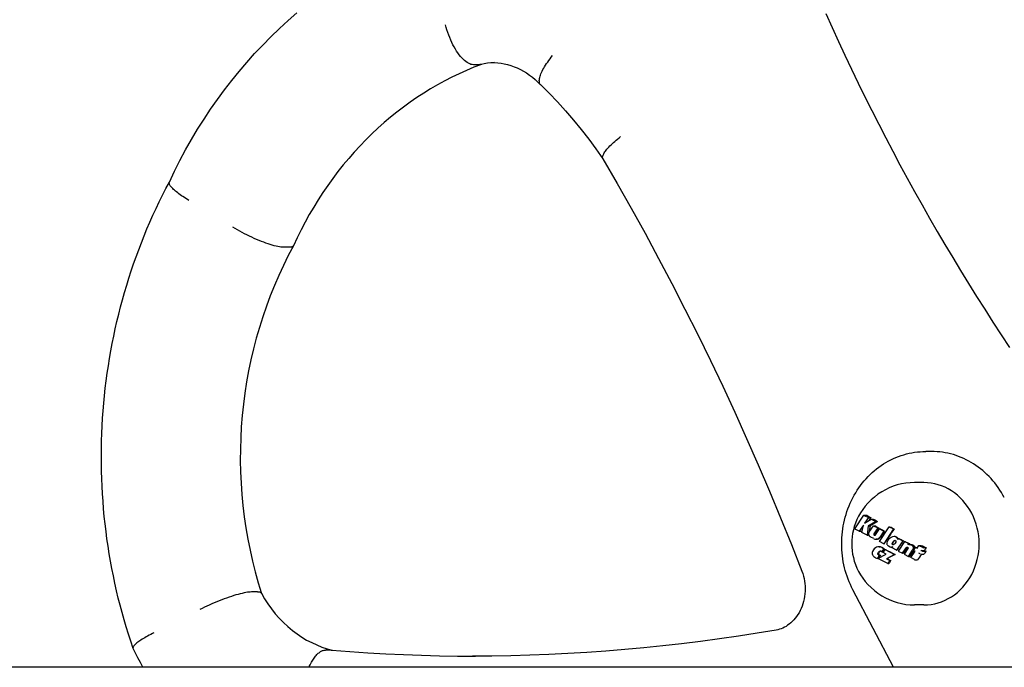
# Model space of a CAD drawing. Extents: x 22609 to 27316, y -2912 to 1135.
# Drawn here: x 24838 to 25052, y -593 to -452 of the extents above; entities that cross this region are included whole.
import ezdxf

# ---------------------------------------------------------------- set-up
doc = ezdxf.new("R2010")
doc.units = 0
doc.header["$LTSCALE"] = 30
doc.header["$MEASUREMENT"] = 0
doc.layers.get('0').update_dxf_attribs({"linetype": 'CONTINUOUS'})

# ---------------------------------------------------------------- blocks, each defined once
blk = doc.blocks.new('A$C2C066D57')
for p, q in [((-22481.69, 5918.99), (-22482.96, 5918.99)), ((-22522.89, 5879.41), (-22524.15, 5879.41)), ((-22383.59, 5835.16), (-22384.86, 5835.16)), ((-22385.28, 5828.42), (-22387.31, 5828.42)), ((-22400.23, 5818.43), (-22398.27, 5821.36)), ((-22398.26, 5821.36), (-22397.61, 5821.36)), ((-22398.17, 5821.28), (-22397.29, 5820.83)), ((-22397.29, 5820.83), (-22398.11, 5819.6)), ((-22398.11, 5819.6), (-22396.71, 5820.53)), ((-22395.65, 5819.98), (-22397.32, 5819.02)), ((-22397.29, 5820.83), (-22396.74, 5820.83)), ((-22396.71, 5820.53), (-22395.65, 5819.98)), ((-22396.71, 5820.53), (-22396.24, 5820.53)), ((-22395.65, 5819.98), (-22395.3, 5819.98)), ((-22399.25, 5817.9), (-22400.13, 5818.35)), ((-22398.36, 5819.23), (-22399.25, 5817.9)), ((-22399.25, 5817.9), (-22398.68, 5817.9)), ((-22398.71, 5817.63), (-22398.36, 5819.23)), ((-22397.58, 5817.04), (-22398.71, 5817.63)), ((-22397.32, 5819.02), (-22397.58, 5817.04)), ((-22397.32, 5819.02), (-22396.91, 5819.02)), ((-22397.21, 5817.37), (-22397.16, 5817.58)), ((-22397.2, 5817.16), (-22397.21, 5817.37)), ((-22397.16, 5817.58), (-22397.14, 5817.63)), ((-22397.14, 5817.63), (-22397.12, 5817.67)), ((-22397.12, 5817.67), (-22397.09, 5817.71)), ((-22397.09, 5817.71), (-22397.07, 5817.76)), ((-22397.07, 5817.76), (-22397.04, 5817.8)), ((-22397.04, 5817.8), (-22397.01, 5817.85)), ((-22397.01, 5817.85), (-22396.19, 5819.08)), ((-22396.19, 5819.08), (-22395.87, 5819.08)), ((-22396.19, 5819.08), (-22395.23, 5818.59)), ((-22396.13, 5817.25), (-22396.14, 5817.21)), ((-22396.12, 5817.26), (-22396.13, 5817.25)), ((-22396.13, 5817.25), (-22395.91, 5817.25)), ((-22396.11, 5817.28), (-22396.12, 5817.27)), ((-22396.12, 5817.27), (-22395.9, 5817.27)), ((-22396.12, 5817.27), (-22396.12, 5817.26)), ((-22396.12, 5817.26), (-22395.9, 5817.26)), ((-22396.1, 5817.29), (-22396.11, 5817.29)), ((-22396.11, 5817.29), (-22395.89, 5817.29)), ((-22396.11, 5817.29), (-22396.11, 5817.28)), ((-22396.11, 5817.28), (-22395.89, 5817.28)), ((-22396.11, 5817.28), (-22396.11, 5817.28)), ((-22396.11, 5817.28), (-22395.89, 5817.28)), ((-22395.23, 5818.59), (-22396.1, 5817.29)), ((-22396.1, 5817.29), (-22395.88, 5817.29)), ((-22395.73, 5817.1), (-22394.86, 5818.4)), ((-22395.23, 5818.59), (-22395.01, 5818.59)), ((-22394.91, 5815.67), (-22392.77, 5818.86)), ((-22394.86, 5818.4), (-22394.66, 5818.4)), ((-22394.86, 5818.4), (-22393.91, 5817.91)), ((-22393.91, 5817.91), (-22394.73, 5816.68)), ((-22391.82, 5818.37), (-22393.96, 5815.18)), ((-22393.91, 5817.91), (-22393.77, 5817.91)), ((-22392.77, 5818.86), (-22392.6, 5818.86)), ((-22392.77, 5818.86), (-22391.82, 5818.37)), ((-22391.82, 5818.37), (-22391.66, 5818.37)), ((-22397.58, 5817.04), (-22397.24, 5817.04)), ((-22397.11, 5816.94), (-22397.2, 5817.16)), ((-22397.07, 5816.9), (-22397.11, 5816.94)), ((-22396.07, 5816.27), (-22396.73, 5816.6)), ((-22396.14, 5817.21), (-22395.92, 5817.21)), ((-22396.14, 5817.21), (-22396.14, 5817.17)), ((-22396.14, 5817.17), (-22395.92, 5817.17)), ((-22396.14, 5817.17), (-22396.12, 5817.13)), ((-22396.12, 5817.13), (-22395.91, 5817.13)), ((-22396.12, 5817.13), (-22396.1, 5817.1)), ((-22396.1, 5817.1), (-22395.89, 5817.1)), ((-22396.1, 5817.1), (-22396.07, 5817.07)), ((-22396.07, 5817.07), (-22395.86, 5817.07)), ((-22396.07, 5817.07), (-22396.02, 5817.04)), ((-22396.02, 5817.04), (-22395.82, 5817.04)), ((-22396.02, 5817.04), (-22395.97, 5817.02)), ((-22395.97, 5817.02), (-22395.84, 5817.02)), ((-22395.97, 5817.02), (-22395.91, 5817.01)), ((-22395.91, 5817.01), (-22395.86, 5817.01)), ((-22395.86, 5817.01), (-22395.81, 5817.03)), ((-22395.81, 5817.03), (-22395.77, 5817.06)), ((-22395.77, 5817.06), (-22395.73, 5817.1)), ((-22395.65, 5816.16), (-22395.49, 5816.16)), ((-22395.46, 5816.17), (-22395.63, 5816.16)), ((-22395.47, 5816.16), (-22395.49, 5816.16)), ((-22395.18, 5816.26), (-22395.46, 5816.17)), ((-22395.46, 5816.17), (-22395.31, 5816.17)), ((-22394.94, 5816.43), (-22395.18, 5816.26)), ((-22395.18, 5816.26), (-22395.05, 5816.26)), ((-22394.73, 5816.68), (-22394.94, 5816.43)), ((-22394.94, 5816.43), (-22394.82, 5816.43)), ((-22393.96, 5815.18), (-22394.91, 5815.67)), ((-22394.73, 5816.68), (-22394.61, 5816.68)), ((-22393.96, 5815.18), (-22393.88, 5815.18)), ((-22393.24, 5815.18), (-22393.22, 5815.4)), ((-22393.21, 5814.97), (-22393.24, 5815.18)), ((-22393.22, 5815.4), (-22393.14, 5815.64)), ((-22393.14, 5815.64), (-22392.98, 5815.96)), ((-22392.98, 5815.96), (-22392.8, 5816.23)), ((-22392.8, 5816.23), (-22392.58, 5816.45)), ((-22392.58, 5816.45), (-22392.34, 5816.62)), ((-22392.34, 5816.62), (-22392, 5816.76)), ((-22392.12, 5815.17), (-22392.1, 5815.24)), ((-22392.12, 5815.17), (-22392.05, 5815.17)), ((-22392.11, 5815.1), (-22392.12, 5815.17)), ((-22392.11, 5815.1), (-22392.05, 5815.1)), ((-22392.1, 5815.05), (-22392.11, 5815.1)), ((-22392.1, 5815.24), (-22392.08, 5815.32)), ((-22392.1, 5815.24), (-22392.04, 5815.24)), ((-22392.08, 5815.32), (-22391.99, 5815.5)), ((-22392.08, 5815.32), (-22392.01, 5815.32)), ((-22392, 5816.76), (-22391.68, 5816.78)), ((-22391.99, 5815.5), (-22391.88, 5815.65)), ((-22391.99, 5815.5), (-22391.92, 5815.5)), ((-22391.88, 5815.65), (-22391.76, 5815.77)), ((-22391.88, 5815.65), (-22391.81, 5815.65)), ((-22391.76, 5815.77), (-22391.64, 5815.85)), ((-22391.76, 5815.77), (-22391.68, 5815.77)), ((-22391.68, 5816.78), (-22391.58, 5816.78)), ((-22391.68, 5816.78), (-22391.36, 5816.68)), ((-22391.56, 5815.17), (-22391.68, 5815.05)), ((-22391.64, 5815.85), (-22391.53, 5815.87)), ((-22391.64, 5815.85), (-22391.56, 5815.85)), ((-22391.45, 5815.32), (-22391.56, 5815.17)), ((-22391.53, 5815.87), (-22391.42, 5815.85)), ((-22391.36, 5815.5), (-22391.45, 5815.32)), ((-22391.42, 5815.85), (-22391.38, 5815.81)), ((-22391.38, 5815.81), (-22391.34, 5815.77)), ((-22391.36, 5816.68), (-22391.26, 5816.68)), ((-22391.36, 5816.68), (-22391.25, 5816.61)), ((-22391.34, 5815.58), (-22391.36, 5815.5)), ((-22391.34, 5815.77), (-22391.33, 5815.72)), ((-22391.32, 5815.66), (-22391.34, 5815.58)), ((-22391.33, 5815.72), (-22391.32, 5815.66)), ((-22391.25, 5816.61), (-22391.15, 5816.61)), ((-22391.25, 5816.61), (-22391.15, 5816.53)), ((-22389.83, 5815.81), (-22391.2, 5813.76)), ((-22391.15, 5816.53), (-22391.05, 5816.53)), ((-22391.15, 5816.53), (-22391.08, 5816.44)), ((-22391.08, 5816.44), (-22390.97, 5816.44)), ((-22391.08, 5816.44), (-22391.01, 5816.34)), ((-22391.01, 5816.34), (-22390.91, 5816.34)), ((-22391.01, 5816.34), (-22390.97, 5816.22)), ((-22390.97, 5816.22), (-22390.86, 5816.22)), ((-22390.97, 5816.22), (-22390.93, 5816.08)), ((-22390.93, 5816.08), (-22390.78, 5816.3)), ((-22389.48, 5815.63), (-22390.85, 5813.58)), ((-22390.78, 5816.3), (-22390.66, 5816.3)), ((-22390.78, 5816.3), (-22389.83, 5815.81)), ((-22389.83, 5815.81), (-22389.68, 5815.81)), ((-22389.48, 5815.63), (-22389.3, 5815.63)), ((-22388.62, 5815.19), (-22389.48, 5815.63)), ((-22388.76, 5814.98), (-22388.62, 5815.19)), ((-22388.62, 5815.19), (-22388.38, 5815.19)), ((-22396.44, 5813.26), (-22396.45, 5813)), ((-22396.45, 5813), (-22396.39, 5812.77)), ((-22396.36, 5813.52), (-22396.44, 5813.26)), ((-22396.2, 5813.84), (-22396.36, 5813.52)), ((-22396, 5814.1), (-22396.2, 5813.84)), ((-22395.77, 5814.3), (-22396, 5814.1)), ((-22395.52, 5814.44), (-22395.77, 5814.3)), ((-22395.24, 5814.52), (-22395.52, 5814.44)), ((-22394.95, 5814.53), (-22395.24, 5814.52)), ((-22395.24, 5812.97), (-22395.23, 5813.06)), ((-22395.24, 5812.97), (-22395.08, 5812.97)), ((-22395.23, 5812.9), (-22395.24, 5812.97)), ((-22395.23, 5813.06), (-22395.2, 5813.16)), ((-22395.23, 5813.06), (-22395.07, 5813.06)), ((-22395.2, 5813.16), (-22395.12, 5813.32)), ((-22395.2, 5813.16), (-22395.04, 5813.16)), ((-22395.12, 5813.32), (-22395.02, 5813.44)), ((-22395.12, 5813.32), (-22394.97, 5813.32)), ((-22395.02, 5813.44), (-22394.9, 5813.54)), ((-22395.02, 5813.44), (-22394.87, 5813.44)), ((-22394.95, 5814.53), (-22394.83, 5814.53)), ((-22394.66, 5814.48), (-22394.95, 5814.53)), ((-22394.9, 5813.54), (-22394.78, 5813.59)), ((-22394.9, 5813.54), (-22394.77, 5813.54)), ((-22394.78, 5813.59), (-22394.66, 5813.61)), ((-22394.78, 5813.59), (-22394.65, 5813.59)), ((-22394.66, 5814.48), (-22394.55, 5814.48)), ((-22394.35, 5814.36), (-22394.66, 5814.48)), ((-22394.66, 5813.61), (-22394.54, 5813.57)), ((-22394.54, 5813.57), (-22394.5, 5813.55)), ((-22394.5, 5813.55), (-22394.47, 5813.52)), ((-22394.47, 5813.52), (-22394.43, 5813.5)), ((-22394.43, 5813.5), (-22394.4, 5813.47)), ((-22394.4, 5813.47), (-22394.37, 5813.43)), ((-22394.37, 5813.43), (-22394.34, 5813.39)), ((-22394.35, 5814.36), (-22394.26, 5814.36)), ((-22394.28, 5814.31), (-22394.35, 5814.36)), ((-22394.34, 5813.39), (-22393.92, 5814.02)), ((-22394.34, 5813.39), (-22394.23, 5813.39)), ((-22394.28, 5814.31), (-22394.18, 5814.31)), ((-22394.2, 5814.27), (-22394.28, 5814.31)), ((-22394.2, 5814.27), (-22394.11, 5814.27)), ((-22394.13, 5814.21), (-22394.2, 5814.27)), ((-22394.13, 5814.21), (-22394.04, 5814.21)), ((-22394.06, 5814.15), (-22394.13, 5814.21)), ((-22394.11, 5813.28), (-22393.67, 5813.93)), ((-22393.43, 5812.93), (-22394.11, 5813.28)), ((-22394.06, 5814.15), (-22393.97, 5814.15)), ((-22393.99, 5814.09), (-22394.06, 5814.15)), ((-22393.99, 5814.09), (-22393.9, 5814.09)), ((-22393.92, 5814.02), (-22393.99, 5814.09)), ((-22393.92, 5814.02), (-22393.83, 5814.02)), ((-22393.67, 5813.93), (-22393.59, 5813.93)), ((-22393.67, 5813.93), (-22391.61, 5812.87)), ((-22393.19, 5814.92), (-22393.21, 5814.97)), ((-22392.57, 5814.46), (-22392.95, 5814.66)), ((-22392.36, 5814.41), (-22392.29, 5814.41)), ((-22392.16, 5814.44), (-22392.29, 5814.42)), ((-22392, 5814.48), (-22392.16, 5814.44)), ((-22392.16, 5814.44), (-22392.09, 5814.44)), ((-22392.15, 5814.25), (-22392, 5814.48)), ((-22391.2, 5813.76), (-22392.15, 5814.25)), ((-22392.1, 5815.05), (-22392.03, 5815.05)), ((-22392.06, 5815), (-22392.1, 5815.05)), ((-22392.06, 5815), (-22391.99, 5815)), ((-22392.01, 5814.97), (-22392.06, 5815)), ((-22392.01, 5814.97), (-22391.94, 5814.97)), ((-22391.91, 5814.94), (-22392.01, 5814.97)), ((-22391.8, 5814.97), (-22391.91, 5814.94)), ((-22391.68, 5815.05), (-22391.8, 5814.97)), ((-22391.2, 5813.76), (-22391.1, 5813.76)), ((-22390.85, 5813.58), (-22389.9, 5813.09)), ((-22389.9, 5813.09), (-22389.09, 5814.29)), ((-22389.9, 5813.09), (-22389.72, 5813.09)), ((-22388.75, 5814.13), (-22389.56, 5812.92)), ((-22389.09, 5814.29), (-22389.05, 5814.35)), ((-22389.09, 5814.29), (-22388.89, 5814.29)), ((-22389.05, 5814.35), (-22389, 5814.39)), ((-22389.05, 5814.35), (-22388.84, 5814.35)), ((-22389, 5814.39), (-22388.96, 5814.42)), ((-22389, 5814.39), (-22388.79, 5814.39)), ((-22388.96, 5814.42), (-22388.91, 5814.43)), ((-22388.96, 5814.42), (-22388.83, 5814.42)), ((-22388.91, 5814.43), (-22388.86, 5814.43)), ((-22388.86, 5814.43), (-22388.81, 5814.41)), ((-22388.81, 5814.41), (-22388.76, 5814.38)), ((-22388.63, 5815.01), (-22388.76, 5814.98)), ((-22388.76, 5814.38), (-22388.73, 5814.35)), ((-22388.74, 5814.14), (-22388.75, 5814.13)), ((-22388.75, 5814.13), (-22388.75, 5814.13)), ((-22388.73, 5814.15), (-22388.74, 5814.14)), ((-22388.73, 5814.35), (-22388.7, 5814.32)), ((-22388.72, 5814.17), (-22388.73, 5814.15)), ((-22388.71, 5814.19), (-22388.72, 5814.17)), ((-22388.69, 5814.24), (-22388.71, 5814.2)), ((-22388.71, 5814.2), (-22388.71, 5814.19)), ((-22388.7, 5814.32), (-22388.69, 5814.28)), ((-22388.69, 5814.28), (-22388.69, 5814.24)), ((-22388.5, 5815.02), (-22388.63, 5815.01)), ((-22388.61, 5812.43), (-22387.71, 5813.76)), ((-22388.5, 5815.02), (-22388.25, 5815.02)), ((-22388.36, 5815.02), (-22388.5, 5815.02)), ((-22388.36, 5815.02), (-22388.1, 5815.02)), ((-22388.23, 5815), (-22388.36, 5815.02)), ((-22388.23, 5815), (-22387.96, 5815)), ((-22388.1, 5814.96), (-22388.23, 5815)), ((-22388.11, 5812.17), (-22387.17, 5813.57)), ((-22388.1, 5814.96), (-22387.81, 5814.96)), ((-22387.97, 5814.9), (-22388.1, 5814.96)), ((-22387.97, 5814.9), (-22387.67, 5814.9)), ((-22387.79, 5814.79), (-22387.97, 5814.9)), ((-22387.79, 5814.79), (-22387.47, 5814.79)), ((-22387.65, 5814.67), (-22387.79, 5814.79)), ((-22387.71, 5813.76), (-22387.67, 5813.83)), ((-22387.67, 5813.83), (-22387.64, 5813.89)), ((-22387.67, 5813.83), (-22387.43, 5813.83)), ((-22387.65, 5814.67), (-22387.32, 5814.67)), ((-22387.55, 5814.53), (-22387.65, 5814.67)), ((-22387.64, 5813.89), (-22387.61, 5813.94)), ((-22387.64, 5813.89), (-22387.39, 5813.89)), ((-22387.61, 5813.94), (-22387.58, 5813.98)), ((-22387.61, 5813.94), (-22387.35, 5813.94)), ((-22387.58, 5813.98), (-22387.56, 5814.02)), ((-22387.58, 5813.98), (-22387.33, 5813.98)), ((-22387.56, 5814.02), (-22387.54, 5814.06)), ((-22387.56, 5814.02), (-22387.3, 5814.02)), ((-22387.55, 5814.53), (-22387.21, 5814.53)), ((-22387.5, 5814.38), (-22387.55, 5814.53)), ((-22387.54, 5814.06), (-22387.5, 5814.22)), ((-22387.54, 5814.06), (-22387.27, 5814.06)), ((-22387.5, 5814.38), (-22387.15, 5814.38)), ((-22387.5, 5814.22), (-22387.5, 5814.38)), ((-22387.5, 5814.22), (-22387.16, 5814.22)), ((-22387.49, 5813.74), (-22387.06, 5814.38)), ((-22387.17, 5813.57), (-22387.49, 5813.74)), ((-22387.06, 5814.38), (-22386.73, 5814.22)), ((-22387.06, 5814.38), (-22386.65, 5814.38)), ((-22386.73, 5814.22), (-22386.33, 5814.82)), ((-22386.03, 5812.99), (-22386.38, 5813.16)), ((-22386.33, 5814.82), (-22385.54, 5814.41)), ((-22386.33, 5814.82), (-22385.84, 5814.82)), ((-22385.94, 5813.81), (-22385.6, 5813.64)), ((-22385.69, 5813.73), (-22385.19, 5813.73)), ((-22385.35, 5813.55), (-22384.79, 5813.55)), ((-22385.29, 5814.33), (-22384.73, 5814.33)), ((-22396.39, 5812.77), (-22396.33, 5812.67)), ((-22395.27, 5812.01), (-22394.83, 5812.67)), ((-22395.27, 5812.01), (-22395.18, 5812.01)), ((-22395.24, 5811.98), (-22393.43, 5812.93)), ((-22393.06, 5810.86), (-22395.24, 5811.98)), ((-22395.23, 5812.9), (-22395.06, 5812.9)), ((-22395.2, 5812.84), (-22395.23, 5812.9)), ((-22395.2, 5812.84), (-22395.03, 5812.84)), ((-22395.15, 5812.78), (-22395.2, 5812.84)), ((-22395.15, 5812.78), (-22394.98, 5812.78)), ((-22395.07, 5812.73), (-22395.15, 5812.78)), ((-22395.07, 5812.73), (-22394.9, 5812.73)), ((-22395.03, 5812.72), (-22395.07, 5812.73)), ((-22395.03, 5812.72), (-22394.87, 5812.72)), ((-22395, 5812.7), (-22395.03, 5812.72)), ((-22395, 5812.7), (-22394.83, 5812.7)), ((-22394.96, 5812.69), (-22395, 5812.7)), ((-22394.96, 5812.69), (-22394.79, 5812.69)), ((-22394.91, 5812.68), (-22394.96, 5812.69)), ((-22394.91, 5812.68), (-22394.75, 5812.68)), ((-22394.87, 5812.67), (-22394.91, 5812.68)), ((-22394.87, 5812.67), (-22394.71, 5812.67)), ((-22394.83, 5812.67), (-22394.87, 5812.67)), ((-22394.83, 5812.67), (-22394.67, 5812.67)), ((-22391.61, 5812.87), (-22393.38, 5811.93)), ((-22393.38, 5811.93), (-22393.22, 5811.93)), ((-22393.38, 5811.93), (-22392.61, 5811.53)), ((-22392.61, 5811.53), (-22393.06, 5810.86)), ((-22393.06, 5810.86), (-22392.84, 5810.86)), ((-22392.61, 5811.53), (-22392.43, 5811.53)), ((-22391.61, 5812.87), (-22391.49, 5812.87)), ((-22389.56, 5812.92), (-22388.61, 5812.43)), ((-22388.61, 5812.43), (-22388.31, 5812.43)), ((-22387.32, 5811.76), (-22388.11, 5812.17)), ((-22387.07, 5811.68), (-22386.66, 5811.68)), ((-22385.78, 5812.9), (-22385.26, 5812.9)), ((-22529.81, 5804.72), (-22531.08, 5804.72)), ((-22391.82, 5788.4), (-22400.64, 5805.16)), ((-22385.28, 5801.9), (-22387.31, 5801.9)), ((-22513.78, 5792.12), (-22515.05, 5792.12)), ((-22357.54, 5788.4), (-23175.34, 5788.4))]:
    blk.add_line(p, q)
at = {"flags": 128}
for points in [[(-22548.9, 5893.55), (-22547.78, 5895.9), (-22546.6, 5898.22), (-22545.37, 5900.51), (-22544.09, 5902.77), (-22542.76, 5904.99), (-22541.38, 5907.18), (-22539.95, 5909.33), (-22538.48, 5911.44), (-22536.95, 5913.51), (-22535.38, 5915.54), (-22533.77, 5917.53), (-22532.1, 5919.48), (-22530.4, 5921.38), (-22528.65, 5923.24), (-22526.86, 5925.05), (-22525.03, 5926.81), (-22523.16, 5928.53), (-22521.26, 5930.19)], [(-22406.51, 5930.11), (-22405.15, 5927.07), (-22403.76, 5924.04), (-22402.36, 5921.02), (-22400.93, 5918.01), (-22399.49, 5915.01), (-22398.03, 5912.03), (-22396.55, 5909.05), (-22395.05, 5906.09), (-22393.53, 5903.14), (-22391.99, 5900.21), (-22390.43, 5897.28), (-22388.85, 5894.37), (-22387.26, 5891.47), (-22385.64, 5888.58), (-22384.01, 5885.71), (-22382.36, 5882.85), (-22380.69, 5880), (-22379, 5877.17), (-22377.29, 5874.35), (-22375.57, 5871.54), (-22373.82, 5868.75), (-22372.06, 5865.97), (-22370.28, 5863.2), (-22368.48, 5860.45), (-22366.67, 5857.72)], [(-22482.96, 5918.99), (-22483.22, 5919.01), (-22483.48, 5919.06), (-22483.75, 5919.15), (-22484.02, 5919.28), (-22484.3, 5919.45), (-22484.59, 5919.65), (-22484.88, 5919.88), (-22485.17, 5920.15), (-22485.45, 5920.45), (-22485.74, 5920.78), (-22486.03, 5921.13), (-22486.31, 5921.52), (-22486.59, 5921.94), (-22486.86, 5922.37), (-22487.13, 5922.83), (-22487.38, 5923.31), (-22487.63, 5923.81), (-22487.87, 5924.33), (-22488.1, 5924.86), (-22488.31, 5925.4), (-22488.51, 5925.95), (-22488.7, 5926.51), (-22488.88, 5927.07), (-22489.03, 5927.64)], [(-22468.35, 5914.61), (-22468.45, 5914.72), (-22468.53, 5914.85), (-22468.59, 5915), (-22468.63, 5915.16), (-22468.65, 5915.34), (-22468.66, 5915.54), (-22468.65, 5915.75), (-22468.61, 5915.98), (-22468.56, 5916.22), (-22468.49, 5916.47), (-22468.4, 5916.73), (-22468.3, 5917.01), (-22468.17, 5917.3), (-22468.03, 5917.6), (-22467.87, 5917.91), (-22467.7, 5918.22), (-22467.51, 5918.55), (-22467.3, 5918.88), (-22467.08, 5919.22), (-22466.84, 5919.56), (-22466.59, 5919.91), (-22466.33, 5920.25), (-22466.06, 5920.61), (-22465.77, 5920.96)], [(-22481.23, 5919.05), (-22482.85, 5918.43), (-22484.45, 5917.76), (-22486.04, 5917.04), (-22487.61, 5916.29), (-22489.17, 5915.49), (-22490.71, 5914.65), (-22492.24, 5913.76), (-22493.74, 5912.83), (-22495.22, 5911.87), (-22496.69, 5910.86), (-22498.13, 5909.81), (-22499.55, 5908.72), (-22500.95, 5907.6), (-22502.32, 5906.43), (-22503.67, 5905.23), (-22504.99, 5903.99), (-22506.28, 5902.72), (-22507.55, 5901.4), (-22508.79, 5900.06), (-22510, 5898.68), (-22511.18, 5897.26), (-22512.33, 5895.81), (-22513.45, 5894.34), (-22514.53, 5892.83), (-22515.58, 5891.29), (-22516.6, 5889.72), (-22517.59, 5888.12), (-22518.54, 5886.5), (-22519.45, 5884.85), (-22520.33, 5883.17), (-22521.17, 5881.47), (-22521.97, 5879.75)], [(-22481.3, 5919.04), (-22481.32, 5919.03), (-22481.33, 5919.03), (-22481.35, 5919.03), (-22481.37, 5919.02), (-22481.38, 5919.02), (-22481.4, 5919.02), (-22481.41, 5919.01), (-22481.43, 5919.01), (-22481.45, 5919.01), (-22481.46, 5919), (-22481.48, 5919), (-22481.5, 5919), (-22481.51, 5919), (-22481.53, 5919), (-22481.54, 5918.99), (-22481.56, 5918.99), (-22481.58, 5918.99), (-22481.59, 5918.99), (-22481.61, 5918.99), (-22481.63, 5918.99), (-22481.64, 5918.99), (-22481.66, 5918.99), (-22481.68, 5918.99), (-22481.69, 5918.99)], [(-22478.47, 5919.47), (-22479.18, 5919.42), (-22479.89, 5919.33), (-22480.6, 5919.2), (-22481.3, 5919.04)], [(-22479.11, 5919.48), (-22478.39, 5919.46), (-22477.67, 5919.41), (-22476.96, 5919.31), (-22476.25, 5919.18), (-22475.54, 5919.01), (-22474.84, 5918.8), (-22474.14, 5918.55), (-22473.45, 5918.27), (-22472.77, 5917.95), (-22472.1, 5917.58), (-22471.44, 5917.19), (-22470.79, 5916.75), (-22470.16, 5916.28), (-22469.55, 5915.77), (-22468.95, 5915.22), (-22468.38, 5914.64)], [(-22468.35, 5914.61), (-22466.51, 5912.78), (-22464.71, 5910.9), (-22462.95, 5908.96), (-22461.24, 5906.98), (-22459.57, 5904.95), (-22457.95, 5902.86), (-22456.37, 5900.74), (-22454.85, 5898.57)], [(-22454.86, 5898.58), (-22454.9, 5898.68), (-22454.93, 5898.79), (-22454.94, 5898.92), (-22454.92, 5899.05), (-22454.89, 5899.19), (-22454.84, 5899.35), (-22454.77, 5899.52), (-22454.69, 5899.69), (-22454.58, 5899.87), (-22454.46, 5900.07), (-22454.31, 5900.27), (-22454.15, 5900.48), (-22453.98, 5900.69), (-22453.78, 5900.92), (-22453.57, 5901.14), (-22453.35, 5901.38), (-22453.11, 5901.62), (-22452.85, 5901.86), (-22452.58, 5902.11), (-22452.3, 5902.36), (-22452, 5902.62), (-22451.69, 5902.87), (-22451.37, 5903.13), (-22451.04, 5903.39)], [(-22454.86, 5898.58), (-22451.76, 5893.24), (-22448.72, 5887.87), (-22445.73, 5882.46), (-22442.79, 5877.02), (-22439.9, 5871.54), (-22437.07, 5866.03), (-22434.28, 5860.48), (-22431.56, 5854.91), (-22428.88, 5849.3), (-22426.26, 5843.66), (-22423.7, 5837.98), (-22421.19, 5832.28), (-22418.73, 5826.55), (-22416.33, 5820.79), (-22413.99, 5815.01), (-22411.7, 5809.19)], [(-22556.77, 5792.49), (-22557.29, 5794.03), (-22557.79, 5795.58), (-22558.27, 5797.13), (-22558.72, 5798.69), (-22559.16, 5800.26), (-22559.58, 5801.83), (-22559.98, 5803.41), (-22560.35, 5804.99), (-22560.71, 5806.59), (-22561.05, 5808.18), (-22561.36, 5809.78), (-22561.66, 5811.39), (-22561.94, 5813), (-22562.19, 5814.61), (-22562.43, 5816.23), (-22562.64, 5817.85), (-22562.84, 5819.47), (-22563.01, 5821.1), (-22563.16, 5822.73), (-22563.29, 5824.36), (-22563.41, 5825.99), (-22563.5, 5827.62), (-22563.57, 5829.26), (-22563.62, 5830.9), (-22563.64, 5832.53), (-22563.65, 5834.17), (-22563.64, 5835.81), (-22563.61, 5837.44), (-22563.55, 5839.08), (-22563.48, 5840.71), (-22563.38, 5842.35), (-22563.26, 5843.98), (-22563.13, 5845.61), (-22562.97, 5847.24), (-22562.79, 5848.86), (-22562.59, 5850.49), (-22562.37, 5852.11), (-22562.13, 5853.72), (-22561.87, 5855.33), (-22561.59, 5856.94), (-22561.29, 5858.55), (-22560.97, 5860.15), (-22560.62, 5861.74), (-22560.26, 5863.33), (-22559.88, 5864.91), (-22559.48, 5866.49), (-22559.06, 5868.06), (-22558.61, 5869.63), (-22558.15, 5871.19), (-22557.67, 5872.74), (-22557.17, 5874.29), (-22556.65, 5875.82), (-22556.1, 5877.35), (-22555.54, 5878.87), (-22554.96, 5880.38), (-22554.37, 5881.89), (-22553.75, 5883.38), (-22553.11, 5884.87), (-22552.45, 5886.34), (-22551.78, 5887.81), (-22551.09, 5889.26), (-22550.37, 5890.71), (-22549.64, 5892.14), (-22548.9, 5893.56)], [(-22544.64, 5889.54), (-22544.99, 5889.76), (-22545.33, 5889.97), (-22545.65, 5890.18), (-22545.97, 5890.39), (-22546.27, 5890.6), (-22546.56, 5890.8), (-22546.83, 5891.01), (-22547.09, 5891.21), (-22547.34, 5891.4), (-22547.57, 5891.59), (-22547.78, 5891.78), (-22547.97, 5891.96), (-22548.15, 5892.13), (-22548.31, 5892.3), (-22548.46, 5892.46), (-22548.58, 5892.61), (-22548.69, 5892.76), (-22548.78, 5892.9), (-22548.85, 5893.03), (-22548.9, 5893.15), (-22548.93, 5893.27), (-22548.94, 5893.37), (-22548.93, 5893.47), (-22548.9, 5893.55)], [(-22524.15, 5879.41), (-22524.42, 5879.42), (-22524.71, 5879.45), (-22525.03, 5879.5), (-22525.38, 5879.56), (-22525.75, 5879.64), (-22526.15, 5879.74), (-22526.57, 5879.86), (-22527.01, 5879.99), (-22527.47, 5880.14), (-22527.94, 5880.31), (-22528.43, 5880.49), (-22528.94, 5880.68), (-22529.45, 5880.89), (-22529.97, 5881.11), (-22530.49, 5881.34), (-22531.02, 5881.58), (-22531.55, 5881.83), (-22532.08, 5882.09), (-22532.6, 5882.36), (-22533.13, 5882.63), (-22533.64, 5882.91), (-22534.14, 5883.19), (-22534.63, 5883.47), (-22535.11, 5883.75)], [(-22521.99, 5879.72), (-22523.1, 5877.62), (-22524.16, 5875.49), (-22525.16, 5873.32), (-22526.12, 5871.12), (-22527.02, 5868.9), (-22527.86, 5866.64), (-22528.64, 5864.36), (-22529.37, 5862.06), (-22530.05, 5859.73), (-22530.66, 5857.38), (-22531.21, 5855.01), (-22531.71, 5852.63), (-22532.15, 5850.23), (-22532.52, 5847.82), (-22532.84, 5845.4), (-22533.09, 5842.97), (-22533.29, 5840.53), (-22533.42, 5838.09), (-22533.49, 5835.64), (-22533.51, 5833.19), (-22533.46, 5830.74), (-22533.34, 5828.3), (-22533.17, 5825.86), (-22532.94, 5823.43), (-22532.65, 5821), (-22532.29, 5818.58), (-22531.88, 5816.18), (-22531.4, 5813.79), (-22530.87, 5811.42), (-22530.28, 5809.06), (-22529.63, 5806.73), (-22528.92, 5804.42)], [(-22521.97, 5879.75), (-22521.99, 5879.72), (-22522, 5879.7), (-22522.02, 5879.67), (-22522.04, 5879.65), (-22522.06, 5879.62), (-22522.09, 5879.6), (-22522.11, 5879.58), (-22522.14, 5879.56), (-22522.17, 5879.55), (-22522.21, 5879.53), (-22522.24, 5879.51), (-22522.28, 5879.5), (-22522.32, 5879.48), (-22522.36, 5879.47), (-22522.4, 5879.46), (-22522.45, 5879.45), (-22522.5, 5879.44), (-22522.54, 5879.43), (-22522.6, 5879.43), (-22522.65, 5879.42), (-22522.71, 5879.42), (-22522.76, 5879.42), (-22522.82, 5879.41), (-22522.89, 5879.41)], [(-22400.64, 5805.16), (-22400.93, 5805.73), (-22401.2, 5806.31), (-22401.45, 5806.9), (-22401.69, 5807.5), (-22401.91, 5808.11), (-22402.11, 5808.72), (-22402.29, 5809.35), (-22402.45, 5809.97), (-22402.6, 5810.61), (-22402.72, 5811.24), (-22402.83, 5811.88), (-22402.92, 5812.53), (-22402.99, 5813.18), (-22403.04, 5813.83), (-22403.07, 5814.48), (-22403.08, 5815.13), (-22403.07, 5815.78), (-22403.04, 5816.43), (-22402.99, 5817.08), (-22402.93, 5817.73), (-22402.84, 5818.38), (-22402.73, 5819.02), (-22402.61, 5819.66), (-22402.47, 5820.29), (-22402.31, 5820.92), (-22402.13, 5821.54), (-22401.93, 5822.15), (-22401.71, 5822.76), (-22401.48, 5823.36), (-22401.22, 5823.95), (-22400.95, 5824.54), (-22400.67, 5825.11), (-22400.36, 5825.67), (-22400.04, 5826.22), (-22399.7, 5826.76), (-22399.35, 5827.28), (-22398.98, 5827.8), (-22398.6, 5828.3), (-22398.2, 5828.79), (-22397.78, 5829.26), (-22397.36, 5829.71), (-22396.92, 5830.16), (-22396.46, 5830.58), (-22396, 5830.99), (-22395.52, 5831.38), (-22395.03, 5831.76), (-22394.52, 5832.11), (-22394.01, 5832.45), (-22393.49, 5832.77), (-22392.96, 5833.08), (-22392.42, 5833.36), (-22391.87, 5833.62), (-22391.31, 5833.86), (-22390.75, 5834.09), (-22390.18, 5834.29), (-22389.6, 5834.47), (-22389.02, 5834.63), (-22388.43, 5834.77), (-22387.84, 5834.89), (-22387.25, 5834.99), (-22386.65, 5835.06), (-22386.06, 5835.12), (-22385.46, 5835.15), (-22384.86, 5835.16)], [(-22367.81, 5825.16), (-22368.11, 5825.72), (-22368.44, 5826.27), (-22368.77, 5826.8), (-22369.13, 5827.33), (-22369.5, 5827.84), (-22369.88, 5828.34), (-22370.28, 5828.82), (-22370.69, 5829.29), (-22371.12, 5829.74), (-22371.56, 5830.18), (-22372.01, 5830.61), (-22372.48, 5831.01), (-22372.96, 5831.4), (-22373.45, 5831.78), (-22373.95, 5832.13), (-22374.46, 5832.47), (-22374.98, 5832.79), (-22375.51, 5833.09), (-22376.05, 5833.37), (-22376.6, 5833.63), (-22377.15, 5833.87), (-22377.71, 5834.09), (-22378.28, 5834.3), (-22378.86, 5834.48), (-22379.44, 5834.64), (-22380.02, 5834.77), (-22380.61, 5834.89), (-22381.2, 5834.99), (-22381.8, 5835.06), (-22382.39, 5835.12), (-22382.99, 5835.15), (-22383.59, 5835.16)], [(-22387.31, 5828.42), (-22388.25, 5828.39), (-22389.19, 5828.29), (-22390.12, 5828.13), (-22391.03, 5827.9), (-22391.91, 5827.61), (-22392.77, 5827.27), (-22393.59, 5826.88), (-22394.37, 5826.43)], [(-22394.37, 5826.43), (-22395.21, 5825.88), (-22395.99, 5825.28), (-22396.71, 5824.65), (-22397.37, 5823.99), (-22397.96, 5823.3), (-22398.5, 5822.6), (-22398.98, 5821.88), (-22399.4, 5821.15), (-22399.77, 5820.41), (-22400.08, 5819.66), (-22400.34, 5818.92), (-22400.55, 5818.17), (-22400.71, 5817.42), (-22400.82, 5816.66), (-22400.89, 5815.91), (-22400.91, 5815.16), (-22400.89, 5814.41), (-22400.82, 5813.66), (-22400.71, 5812.91), (-22400.55, 5812.16), (-22400.34, 5811.41), (-22400.08, 5810.66), (-22399.77, 5809.91), (-22399.4, 5809.18), (-22398.98, 5808.45), (-22398.5, 5807.72), (-22397.96, 5807.02), (-22397.37, 5806.33), (-22396.71, 5805.67), (-22395.99, 5805.04), (-22395.21, 5804.44), (-22394.37, 5803.89)], [(-22392.22, 5814.42), (-22392.22, 5814.42), (-22392.22, 5814.42), (-22392.23, 5814.42), (-22392.23, 5814.42), (-22392.23, 5814.42), (-22392.24, 5814.42), (-22392.24, 5814.41), (-22392.24, 5814.41), (-22392.24, 5814.41), (-22392.25, 5814.41), (-22392.25, 5814.41), (-22392.25, 5814.41), (-22392.26, 5814.41), (-22392.26, 5814.41), (-22392.26, 5814.41), (-22392.26, 5814.41), (-22392.27, 5814.41), (-22392.27, 5814.41), (-22392.27, 5814.41), (-22392.28, 5814.41), (-22392.28, 5814.41), (-22392.28, 5814.41), (-22392.28, 5814.41), (-22392.29, 5814.41)], [(-22411.7, 5809.19), (-22411.52, 5808.69), (-22411.36, 5808.17), (-22411.24, 5807.63), (-22411.13, 5807.09), (-22411.06, 5806.54), (-22411.01, 5805.98), (-22410.99, 5805.43), (-22411.01, 5804.87), (-22411.05, 5804.31), (-22411.11, 5803.76), (-22411.21, 5803.21), (-22411.33, 5802.68), (-22411.48, 5802.15), (-22411.66, 5801.65), (-22411.86, 5801.15), (-22412.08, 5800.68), (-22412.32, 5800.23), (-22412.58, 5799.8), (-22412.86, 5799.39), (-22413.16, 5799.01), (-22413.47, 5798.65), (-22413.79, 5798.32), (-22414.12, 5798.02), (-22414.46, 5797.74), (-22414.8, 5797.49), (-22415.15, 5797.26), (-22415.51, 5797.06), (-22415.87, 5796.89), (-22416.23, 5796.74), (-22416.59, 5796.62), (-22416.95, 5796.52), (-22417.32, 5796.45)], [(-22531.08, 5804.72), (-22531.35, 5804.71), (-22531.64, 5804.68), (-22531.97, 5804.64), (-22532.32, 5804.58), (-22532.7, 5804.51), (-22533.1, 5804.42), (-22533.53, 5804.32), (-22533.98, 5804.2), (-22534.45, 5804.07), (-22534.93, 5803.92), (-22535.43, 5803.76), (-22535.95, 5803.59), (-22536.47, 5803.4), (-22537, 5803.21), (-22537.54, 5803.01), (-22538.09, 5802.8), (-22538.63, 5802.58), (-22539.18, 5802.35), (-22539.72, 5802.12), (-22540.26, 5801.88), (-22540.79, 5801.64), (-22541.31, 5801.39), (-22541.81, 5801.14), (-22542.31, 5800.9)], [(-22528.93, 5804.44), (-22528.94, 5804.46), (-22528.96, 5804.48), (-22528.98, 5804.5), (-22529, 5804.52), (-22529.02, 5804.54), (-22529.04, 5804.56), (-22529.07, 5804.58), (-22529.1, 5804.59), (-22529.13, 5804.61), (-22529.16, 5804.62), (-22529.19, 5804.63), (-22529.23, 5804.65), (-22529.27, 5804.66), (-22529.31, 5804.67), (-22529.35, 5804.68), (-22529.39, 5804.69), (-22529.44, 5804.69), (-22529.49, 5804.7), (-22529.53, 5804.7), (-22529.59, 5804.71), (-22529.64, 5804.71), (-22529.7, 5804.71), (-22529.75, 5804.72), (-22529.81, 5804.72)], [(-22528.93, 5804.44), (-22528.25, 5803.26), (-22527.52, 5802.12), (-22526.74, 5801.03), (-22525.92, 5799.99), (-22525.05, 5799.01), (-22524.14, 5798.08), (-22523.2, 5797.2), (-22522.22, 5796.39), (-22521.21, 5795.63), (-22520.18, 5794.94), (-22519.12, 5794.3), (-22518.03, 5793.74), (-22516.93, 5793.23), (-22515.81, 5792.79), (-22514.68, 5792.42), (-22513.53, 5792.11)], [(-22394.37, 5803.89), (-22393.59, 5803.45), (-22392.77, 5803.05), (-22391.91, 5802.71), (-22391.03, 5802.42), (-22390.12, 5802.2), (-22389.19, 5802.03), (-22388.25, 5801.94), (-22387.31, 5801.9)], [(-22552.23, 5795.89), (-22552.59, 5795.71), (-22552.94, 5795.53), (-22553.28, 5795.35), (-22553.61, 5795.17), (-22553.93, 5794.99), (-22554.23, 5794.81), (-22554.52, 5794.64), (-22554.79, 5794.47), (-22555.05, 5794.3), (-22555.3, 5794.14), (-22555.52, 5793.98), (-22555.73, 5793.83), (-22555.92, 5793.68), (-22556.09, 5793.53), (-22556.25, 5793.4), (-22556.38, 5793.26), (-22556.5, 5793.14), (-22556.6, 5793.02), (-22556.68, 5792.91), (-22556.73, 5792.8), (-22556.77, 5792.71), (-22556.79, 5792.62), (-22556.79, 5792.54), (-22556.76, 5792.46)], [(-22417.32, 5796.45), (-22421.4, 5795.77), (-22425.49, 5795.13), (-22429.58, 5794.53), (-22433.68, 5793.98), (-22437.79, 5793.48), (-22441.9, 5793.01), (-22446.01, 5792.59), (-22450.12, 5792.22), (-22454.24, 5791.89), (-22458.36, 5791.6), (-22462.49, 5791.36), (-22466.61, 5791.16), (-22470.74, 5791.01), (-22474.87, 5790.9), (-22478.99, 5790.83), (-22483.12, 5790.81)], [(-22554.63, 5788.4), (-22555.19, 5789.4), (-22555.73, 5790.41), (-22556.26, 5791.43), (-22556.76, 5792.46)], [(-22518.61, 5788.4), (-22518.49, 5788.68), (-22518.36, 5788.95), (-22518.23, 5789.22), (-22518.09, 5789.47), (-22517.95, 5789.72), (-22517.81, 5789.96), (-22517.67, 5790.18), (-22517.52, 5790.4), (-22517.37, 5790.6), (-22517.22, 5790.79), (-22517.07, 5790.97), (-22516.91, 5791.14), (-22516.76, 5791.29), (-22516.6, 5791.43), (-22516.44, 5791.56), (-22516.29, 5791.68), (-22516.13, 5791.78), (-22515.97, 5791.87), (-22515.82, 5791.95), (-22515.66, 5792.01), (-22515.51, 5792.06), (-22515.35, 5792.1), (-22515.2, 5792.12), (-22515.05, 5792.12)], [(-22513.78, 5792.12), (-22513.77, 5792.12), (-22513.77, 5792.12), (-22513.76, 5792.12), (-22513.76, 5792.12), (-22513.75, 5792.12), (-22513.75, 5792.12), (-22513.74, 5792.12), (-22513.74, 5792.12), (-22513.73, 5792.12), (-22513.72, 5792.12), (-22513.72, 5792.12), (-22513.71, 5792.12), (-22513.71, 5792.12), (-22513.7, 5792.12), (-22513.7, 5792.12), (-22513.69, 5792.12), (-22513.69, 5792.12), (-22513.68, 5792.12), (-22513.68, 5792.12), (-22513.67, 5792.12), (-22513.66, 5792.12), (-22513.66, 5792.12), (-22513.65, 5792.12), (-22513.65, 5792.12)], [(-22513.65, 5792.12), (-22509.76, 5791.82), (-22505.87, 5791.55), (-22501.97, 5791.33), (-22498.08, 5791.15), (-22494.18, 5791), (-22490.29, 5790.9), (-22486.39, 5790.83), (-22482.49, 5790.81)]]:
    blk.add_lwpolyline(points, dxfattribs=at)
for centre, major_axis, ratio, start_param, end_param in [((-22385.28, 5815.16), (0, -13.26), 0.906308, 0, 3.141593), ((-22398.09, 5821.28), (-0.168, 0.086), 0.448474, 0, 1.570796), ((-22380.87, 5817.89), (23.04, -9.74), 0.178606, 3.977644, 4.031081), ((-22387.43, 5819.56), (-15.2, -18.68), 0.340141, 4.916903, 4.947044), ((-22384.42, 5820.27), (-22.21, -10.42), 0.194311, 5.130824, 5.215661), ((-22380.87, 5817.89), (23.04, -9.74), 0.178606, 4.060397, 4.113691), ((-22400.04, 5818.35), (-0.168, 0.086), 0.448474, 0.359038, 1.570796), ((-22387.41, 5819.58), (-15.26, -18.63), 0.339301, 5.06663, 5.070164), ((-22387.01, 5815.96), (-3.9, -24.27), 0.418205, 4.725587, 4.735114), ((-22387.01, 5815.96), (-3.9, -24.27), 0.418205, 4.653316, 4.712555), ((-22385.65, 5816.41), (-8.12, -23.48), 0.403301, 4.815501, 4.817217), ((-22385.53, 5816.98), (-11.42, -22.05), 0.38259, 4.895172, 4.895641), ((-22385.37, 5817.33), (-13.49, -20.85), 0.364583, 4.946283, 4.946596), ((-22385.49, 5817.08), (-12.03, -21.72), 0.377726, 4.90993, 4.910323), ((-22384.58, 5818.14), (-18.89, -16.17), 0.290149, 5.088981, 5.089208), ((-22384.8, 5818), (-17.77, -17.37), 0.309835, 5.058425, 5.05867), ((-22385.1, 5817.72), (-15.86, -19.11), 0.337704, 5.007485, 5.00775), ((-22385.13, 5817.68), (-15.68, -19.26), 0.340102, 4.937048, 5.002098), ((-22381.28, 5816.93), (23.14, -9.78), 0.178606, 4.107894, 4.154904), ((-22381.28, 5816.93), (23.14, -9.78), 0.178606, 4.173265, 4.219689), ((-22383.97, 5816.75), (-15.87, -19.39), 0.33944, 4.925875, 4.986944), ((-22382.82, 5815.81), (-15.91, -19.51), 0.339864, 4.856078, 5.013965), ((-22380.75, 5818.18), (23.01, -9.72), 0.178606, 4.248497, 4.295047), ((-22396.31, 5817.61), (-0.42, -1), 0.938835, 5.847346, 6.283185), ((-22395.65, 5817.27), (0, -1.11), 0.906308, 5.846853, 6.307692), ((-22385.41, 5815.14), (0.19, -24.92), 0.422608, 4.625824, 4.627402), ((-22384.51, 5814.22), (8.83, -23.42), 0.399916, 4.437969, 4.439583), ((-22383.39, 5814.07), (15.73, -19.6), 0.341765, 4.29315, 4.294886), ((-22382.54, 5814.48), (20.08, -15.2), 0.270898, 4.205538, 4.207495), ((-22382.08, 5815.05), (22.47, -11.39), 0.206311, 4.160979, 4.16325), ((-22381.86, 5815.66), (23.93, -7.86), 0.14396, 4.137854, 4.138714), ((-22382.05, 5816.24), (-25.17, -0.56), 0.010356, 5.267038, 5.274428), ((-22382.5, 5816.91), (-24.27, -6.53), 0.120246, 5.223425, 5.235996), ((-22383.19, 5817.16), (-21.7, -12.59), 0.22781, 5.141088, 5.153739), ((-22383.79, 5816.95), (-17.85, -17.59), 0.311083, 5.032916, 5.0466), ((-22381.43, 5815.03), (-5.3, -24.62), 0.414788, 4.793063, 4.796052), ((-22381.41, 5815.19), (1.29, -25.15), 0.42216, 4.691713, 4.694299), ((-22381.49, 5815.37), (9.3, -23.41), 0.397635, 4.567215, 4.56958), ((-22381.5, 5814.94), (-9.86, -23.18), 0.394322, 4.862127, 4.865638), ((-22381.58, 5814.89), (-13.14, -21.49), 0.369635, 4.906891, 4.91498), ((-22381.71, 5814.89), (-16.46, -19.07), 0.332844, 4.953745, 4.961215), ((-22381.87, 5814.96), (-19.62, -15.81), 0.280869, 4.999607, 5.006672), ((-22382.02, 5815.15), (-22.38, -11.59), 0.209673, 5.041718, 5.047902), ((-22381.55, 5816.97), (24.31, -6.36), 0.117187, 4.318076, 4.332567), ((-22382.11, 5815.56), (-24.72, -4.87), 0.089742, 5.083824, 5.087025), ((-22381.13, 5816.97), (22.5, -11.16), 0.202875, 4.348194, 4.353836), ((-22380.86, 5816.88), (20.75, -14.14), 0.253937, 4.373278, 4.378531), ((-22380.43, 5813.86), (-15.87, -19.45), 0.339805, 4.88585, 4.987568), ((-22380.58, 5816.69), (18.23, -17.25), 0.305254, 4.409229, 4.414206), ((-22380.33, 5816.39), (14.71, -20.33), 0.353421, 4.459557, 4.464514), ((-22380.19, 5816.06), (11.03, -22.54), 0.386318, 4.51349, 4.518742), ((-22380.13, 5815.75), (7.48, -23.96), 0.406676, 4.566992, 4.568104), ((-22381.28, 5816.93), (23.14, -9.78), 0.178606, 4.371535, 4.417545), ((-22381.28, 5816.93), (23.14, -9.78), 0.178606, 4.434842, 4.47688), ((-22379.39, 5812.99), (-15.84, -19.25), 0.338769, 4.87417, 4.882391), ((-22384.18, 5815.52), (-4.14, -24.74), 0.41784, 4.88167, 4.885122), ((-22384.76, 5814.74), (3.84, -24.72), 0.418485, 4.71867, 4.721631), ((-22383.59, 5815.81), (-9.59, -23.23), 0.395843, 4.987097, 4.991258), ((-22383.1, 5815.84), (-13.42, -21.28), 0.366888, 5.055466, 5.062858), ((-22382.56, 5815.67), (-17.37, -18.23), 0.319857, 5.125283, 5.132025), ((-22382.08, 5815.25), (-20.96, -13.99), 0.25058, 5.1862, 5.192583), ((-22382.18, 5814.15), (24.88, -3.85), 0.071139, 4.190081, 4.203222), ((-22381.82, 5814.61), (-23.61, -8.77), 0.160254, 5.226101, 5.231951), ((-22381.93, 5813.78), (-25.09, -1.82), 0.033751, 5.240743, 5.241675), ((-22382.46, 5813.87), (23.85, -8.01), 0.146757, 4.230701, 4.244863), ((-22382.65, 5813.8), (22.89, -10.43), 0.189918, 4.268798, 4.272556), ((-22382.3, 5815.38), (-15.94, -19.51), 0.339695, 5.050179, 5.081323), ((-22382.75, 5813.79), (22.25, -11.71), 0.212228, 4.287668, 4.291457), ((-22382.85, 5813.8), (21.54, -12.98), 0.23399, 4.308258, 4.312083), ((-22382.93, 5813.81), (20.9, -13.97), 0.250856, 4.326675, 4.330579), ((-22383.01, 5813.85), (20.16, -15.02), 0.268437, 4.347436, 4.351387), ((-22383.08, 5813.89), (19.4, -15.99), 0.284408, 4.368349, 4.372358), ((-22382.62, 5813.75), (23.17, -9.79), 0.178606, 4.296052, 4.395869), ((-22392.74, 5815.16), (-0.212, -0.501), 0.938835, 5.610433, 6.283185), ((-22392.36, 5814.97), (0.068, -0.548), 0.909627, 5.710539, 6.283185), ((-22381.93, 5814.36), (-24.99, -3.11), 0.057431, 5.123937, 5.12964), ((-22381.85, 5814.33), (-24.62, -5.3), 0.097679, 5.117138, 5.120267), ((-22381.7, 5815.46), (16.97, -18.62), 0.325859, 4.445212, 4.447539), ((-22381.9, 5815.39), (21.82, -12.6), 0.227071, 4.366116, 4.368653), ((-22382.03, 5815.14), (24.76, -4.68), 0.086343, 4.316862, 4.319693), ((-22379.3, 5812.93), (-15.79, -19.28), 0.339325, 4.915269, 4.975303), ((-22379.47, 5812.84), (-16.77, -18.44), 0.326128, 4.9219, 4.924949), ((-22380.1, 5812.68), (-19.71, -15.35), 0.275491, 4.947068, 4.949735), ((-22380.92, 5812.86), (-22.59, -10.86), 0.198048, 4.971437, 4.971892), ((-22378.17, 5812.02), (-15.55, -19.11), 0.340096, 4.89766, 4.961962), ((-22382.03, 5815.12), (25.19, -0.47), 0.008712, 4.463024, 4.46897), ((-22381.95, 5815.72), (24.97, -3.31), 0.061169, 4.471665, 4.477652), ((-22381.76, 5816.27), (24.45, -6), 0.110418, 4.483041, 4.489105), ((-22381.45, 5816.75), (23.63, -8.57), 0.156916, 4.496972, 4.503195), ((-22381, 5817.2), (22.41, -11.29), 0.205361, 4.514749, 4.524117), ((-22380.2, 5817.62), (20.07, -14.9), 0.267753, 4.545523, 4.55361), ((-22379.01, 5817.68), (15.95, -19.05), 0.336631, 4.590702, 4.597855), ((-22377.67, 5816.96), (9.43, -22.8), 0.39573, 4.655875, 4.66239), ((-22376.81, 5815.29), (0.58, -24.52), 0.422521, 4.739427, 4.744618), ((-22381.28, 5816.93), (23.14, -9.78), 0.178606, 4.554197, 4.55517), ((-22385.86, 5813.81), (0.168, -0.086), 0.448565, 4.712389, 6.283185), ((-22381, 5817.59), (23.08, -9.75), 0.178606, 4.577069, 4.625703), ((-22385.52, 5813.64), (0.168, -0.086), 0.44849, 4.712389, 6.283185), ((-22385.46, 5814.41), (0.168, -0.086), 0.448565, 4.712389, 6.283185), ((-22376.59, 5810.74), (-15.19, -18.68), 0.340184, 4.837011, 4.870784), ((-22376.89, 5810.99), (-15.25, -18.78), 0.340394, 4.809789, 4.84114), ((-22381.28, 5816.93), (23.14, -9.78), 0.178606, 4.618671, 4.636117), ((-22395.49, 5813.27), (0.621, -0.879), 0.959841, 4.712389, 5.047062), ((-22395.07, 5813.86), (0, -1.86), 0.906308, 5.616976, 6.164233), ((-22384.81, 5813.47), (12.94, -21.33), 0.370332, 4.517625, 4.520509), ((-22384.23, 5812.57), (19.02, -16.14), 0.288838, 4.368404, 4.371706), ((-22382.3, 5815.39), (-15.87, -19.57), 0.34052, 5.116153, 5.144281), ((-22383.56, 5812.23), (22.13, -11.56), 0.211087, 4.283823, 4.287796), ((-22383.16, 5812.18), (23.36, -8.88), 0.163501, 4.248951, 4.25065), ((-22382.92, 5812.2), (23.93, -7.24), 0.133891, 4.230815, 4.232581), ((-22382.71, 5812.25), (24.36, -5.72), 0.105958, 4.216542, 4.218386), ((-22382.57, 5812.3), (24.59, -4.68), 0.0868, 4.208778, 4.21067), ((-22382.4, 5812.39), (24.82, -3.31), 0.061588, 4.199657, 4.201578), ((-22382.26, 5812.47), (24.96, -2.14), 0.039809, 4.193501, 4.195451), ((-22381, 5812.82), (-22.95, -10.06), 0.18403, 5.105118, 5.191381), ((-22383.26, 5812.24), (23.02, -9.73), 0.178606, 4.341704, 4.379209), ((-22380.37, 5813.82), (-15.83, -19.47), 0.340222, 5.095517, 5.129319), ((-22387.24, 5811.76), (0.168, -0.086), 0.448002, 4.712389, 6.283185), ((-22376.92, 5810.96), (-15.37, -18.69), 0.338844, 4.884195, 4.94738), ((-22385.95, 5812.99), (0.168, -0.086), 0.44849, 4.712389, 6.283185)]:
    blk.add_ellipse(centre, major_axis=major_axis, ratio=ratio, start_param=start_param, end_param=end_param)

msp = doc.modelspace()

# ---------------------------------------------------------------- block references
msp.add_blockref('A$C2C066D57', (47419.57, -6381.21))

doc.saveas('drawing.dxf')
